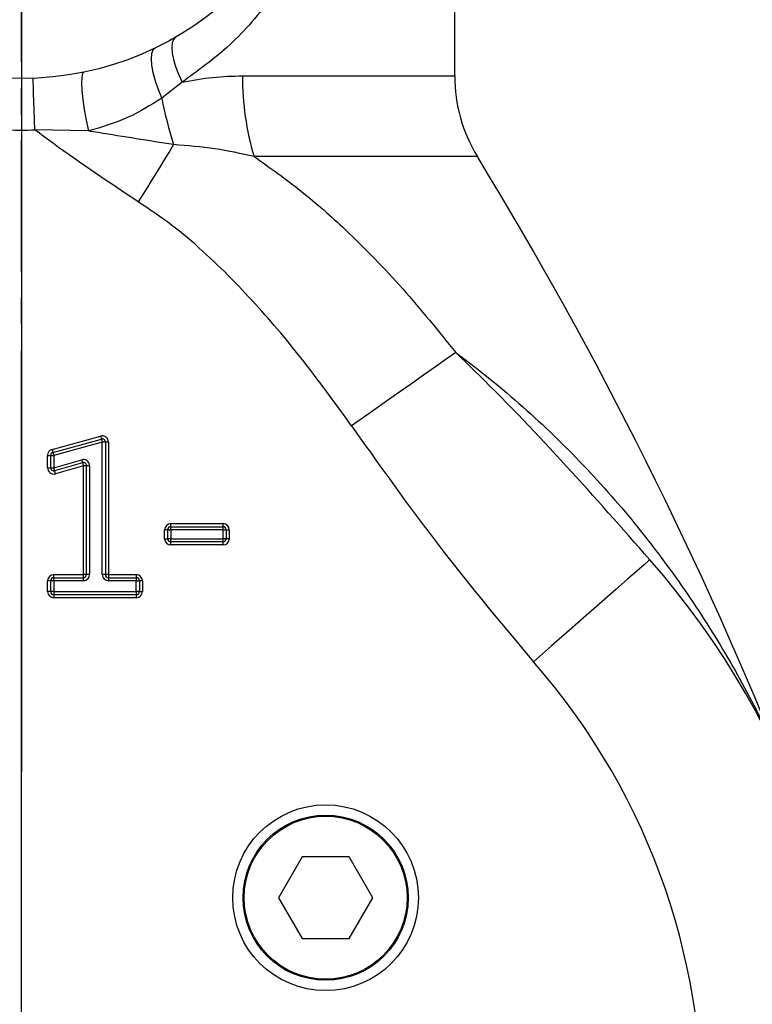
# Model space of a CAD drawing. Units: inches. Extents: x 166 to 5295, y 138 to 2563.
# Drawn here: x 1816 to 1887, y 1470 to 1566 of the extents above; entities that cross this region are included whole.
import ezdxf

# ---------------------------------------------------------------- set-up
doc = ezdxf.new("R2010")
doc.units = ezdxf.units.IN
doc.header["$MEASUREMENT"] = 0
doc.linetypes.add('CENTERX2', pattern=[20.32, 12.7, -2.54, 2.54, -2.54])
for name, color, linetype in [('中心线层', 12, 'CENTERX2'), ('标注层', 96, 'Continuous'), ('轮廓实线层', 7, 'Continuous')]:
    doc.layers.add(name, color=color, linetype=linetype)
doc.styles.add('SLDTEXTSTYLE1', font='HYSWLONGFANGSONG.TTF')
doc.dimstyles.new('SLDDIMSTYLE0', dxfattribs={"dimtxt": 3.5, "dimasz": 2.5, "dimexe": 0, "dimexo": 0.0625, "dimgap": 0.875, "dimtad": 2, "dimdec": 4, "dimlfac": 15, "dimzin": 12, "dimdsep": 46, "dimtxsty": 'SLDTEXTSTYLE1', "dimsah": 1, "dimcen": 0.09, "dimadec": 0, "dimazin": 0, "dimtfac": 1, "dimtdec": 3, "dimtofl": 0, "dimtmove": 0, "dimatfit": 3, "dimfxl": 1, "dimtolj": 1, "dimtzin": 12, "dimarcsym": 0})
doc.dimstyles.new('SLDDIMSTYLE1', dxfattribs={"dimtxt": 3.5, "dimasz": 2.5, "dimexe": 0, "dimexo": 0.0625, "dimgap": 0.875, "dimtad": 2, "dimdec": 3, "dimlfac": 15, "dimrnd": 1e-09, "dimzin": 12, "dimdsep": 46, "dimtxsty": 'SLDTEXTSTYLE1', "dimsah": 1, "dimcen": 0.09, "dimadec": 0, "dimazin": 0, "dimtfac": 1, "dimtdec": 3, "dimtofl": 0, "dimtmove": 0, "dimatfit": 3, "dimfxl": 1, "dimtolj": 1, "dimtzin": 12, "dimarcsym": 0})

# ---------------------------------------------------------------- blocks, each defined once
blk = doc.blocks.new('*D13')
at = {"layer": 'Defpoints', "color": 0}
for p in [(1816.285, 1936.534), (1816.285, 1492.909), (1579.452, 1473.827), (1816.285, 1460.034), (1483.055, 1180.421)]:
    blk.add_point(p, dxfattribs=at)
at = {"layer": '标注层', "color": 0, "lineweight": -2}
blk.add_arc((1816.285, 1460.034), 237.234, 97.25033, 212.74967, dxfattribs=at)
at = {"layer": '标注层', "color": 0}
for points in [[(1786.661, 1690.38), (1786.028, 1700.36), (1816.285, 1697.267)], [(1612.735, 1328.732), (1620.787, 1334.663), (1634.553, 1307.543)]]:
    blk.add_solid(points, dxfattribs=at)
at = {"layer": '标注层', "color": 0, "insert": (1636.114, 1644.854), "char_height": 3.5, "attachment_point": 5, "rotation": 44.26996, "style": 'SLDTEXTSTYLE1'}
blk.add_mtext('\\fSimSun|b1|i0|c134|p2;\\H11.428571x;\\A1;130%%d', dxfattribs=at)
blk = doc.blocks.new('*D14')
at = {"layer": 'Defpoints', "color": 0}
for p in [(1816.285, 1936.534), (1979.084, 1632.591), (1816.285, 1492.909), (1816.285, 1460.034), (2149.514, 1180.421)]:
    blk.add_point(p, dxfattribs=at)
at = {"layer": '标注层', "color": 0, "lineweight": -2}
blk.add_arc((1816.285, 1460.034), 237.234, 327.25033, 82.74967, dxfattribs=at)
at = {"layer": '标注层', "color": 0}
for points in [[(1846.541, 1700.36), (1845.908, 1690.38), (1816.285, 1697.267)], [(2011.782, 1334.663), (2019.834, 1328.732), (1998.016, 1307.543)]]:
    blk.add_solid(points, dxfattribs=at)
at = {"layer": '标注层', "color": 0, "insert": (2072.384, 1492.172), "char_height": 3.5, "attachment_point": 5, "rotation": 277.15284, "style": 'SLDTEXTSTYLE1'}
blk.add_mtext('\\fSimSun|b1|i0|c134|p2;\\H11.428571x;\\A1;130%%d', dxfattribs=at)
blk = doc.blocks.new('*D15')
at = {"layer": 'Defpoints', "color": 0}
for p in [(1774.785, 1895.034), (1816.285, 1895.034), (2220.936, 1895.034), (1950.799, 1755.74), (1968.591, 1498.262)]:
    blk.add_point(p, dxfattribs=at)
at = {"layer": '标注层', "color": 0, "lineweight": -2}
blk.add_arc((1816.285, 1895.034), 193.64, 299.88552, 351.11448, dxfattribs=at)
at = {"layer": '标注层', "color": 0}
for points in [[(2012.586, 1864.736), (2002.616, 1865.511), (2009.925, 1895.034)], [(1910.621, 1731.658), (1914.918, 1722.628), (1885.679, 1714.255)]]:
    blk.add_solid(points, dxfattribs=at)
at = {"layer": '标注层', "color": 0, "insert": (2000.588, 1785.265), "char_height": 3.5, "attachment_point": 5, "rotation": 59.22251, "style": 'SLDTEXTSTYLE1'}
blk.add_mtext('\\fSimSun|b1|i0|c134|p2;\\H11.428571x;\\A1;69%%d', dxfattribs=at)
blk = doc.blocks.new('*D16')
at = {"layer": 'Defpoints', "color": 0}
for p in [(885.339, 2320.034), (1816.285, 2320.034), (1816.285, 1171.034)]:
    blk.add_point(p, dxfattribs=at)
at = {"layer": '标注层', "color": 0, "lineweight": -2}
for p, q in [((1816.222, 2320.034), (885.339, 2320.034)), ((885.339, 1201.034), (885.339, 2290.034)), ((1816.222, 1171.034), (885.339, 1171.034))]:
    blk.add_line(p, q, dxfattribs=at)
at = {"layer": '标注层', "color": 0}
for points in [[(890.339, 2290.034), (880.339, 2290.034), (885.339, 2320.034)], [(880.339, 1201.034), (890.339, 1201.034), (885.339, 1171.034)]]:
    blk.add_solid(points, dxfattribs=at)
at = {"layer": '标注层', "color": 0, "insert": (864.464, 1759.505), "char_height": 3.5, "attachment_point": 5, "rotation": 90, "style": 'SLDTEXTSTYLE1'}
blk.add_mtext('\\A1;\\fSimSun|b1|i0|c134|p2;\\H11.428571x;1149', dxfattribs=at)
blk = doc.blocks.new('*D25')
at = {"layer": 'Defpoints', "color": 0}
for p in [(1816.285, 1620.034), (2797.401, 1620.034), (1816.285, 1171.034)]:
    blk.add_point(p, dxfattribs=at)
at = {"layer": '标注层', "color": 0, "lineweight": -2}
for p, q in [((1816.347, 1620.034), (2797.401, 1620.034)), ((2797.401, 1201.034), (2797.401, 1590.034)), ((1816.347, 1171.034), (2797.401, 1171.034))]:
    blk.add_line(p, q, dxfattribs=at)
at = {"layer": '标注层', "color": 0}
for points in [[(2802.401, 1590.034), (2792.401, 1590.034), (2797.401, 1620.034)], [(2792.401, 1201.034), (2802.401, 1201.034), (2797.401, 1171.034)]]:
    blk.add_solid(points, dxfattribs=at)
at = {"layer": '标注层', "color": 0, "insert": (2818.276, 1393.309), "char_height": 3.5, "attachment_point": 5, "rotation": 90, "style": 'SLDTEXTSTYLE1'}
blk.add_mtext('\\A1;\\fSimSun|b1|i0|c134|p2;\\H11.428571x;449', dxfattribs=at)
blk = doc.blocks.new('SW_CENTERMARKSYMBOL_0')
at = {"layer": '中心线层', "color": 0}
blk.add_line((0, 0.4), (0, 4.6), dxfattribs=at)
blk = doc.blocks.new('SW_CENTERMARKSYMBOL_1')
at = {"layer": '中心线层', "color": 0}
blk.add_line((0, -0.4), (0, -26.8083), dxfattribs=at)

msp = doc.modelspace()

# ---------------------------------------------------------------- linework, layer by layer
at = {"color": 7, "linetype": 'Continuous'}
for p, q in [((1858.2845449, 1560.292469), (1858.2845449, 1812.0335729)), ((1831.8651112, 1559.6854777), (1829.8865732, 1558.1261829)), ((1822.7737684, 1554.9498514), (1817.5943704, 1555.0580934)), ((1819.260354, 1524.1030321), (1823.9652322, 1525.4009307)), ((1819.3401327, 1523.8138378), (1824.0450106, 1525.1117364)), ((1824.1247896, 1524.8225347), (1819.4199114, 1523.5246436)), ((1824.1247896, 1511.9799168), (1824.1247896, 1524.8225347)), ((1824.4247891, 1524.8225347), (1824.1247896, 1524.8225347)), ((1824.4247891, 1524.8225347), (1824.4247891, 1511.9799168)), ((1824.7247895, 1524.8225347), (1824.4247891, 1524.8225347)), ((1824.7247895, 1524.8225347), (1824.7247895, 1511.9799168)), ((1818.8199113, 1523.5246436), (1819.1199114, 1523.5246436)), ((1818.8199113, 1522.3229767), (1818.8199113, 1523.5246436)), ((1819.1199114, 1523.5246436), (1819.4199114, 1523.5246436)), ((1819.1199114, 1522.3229767), (1819.1199114, 1523.5246436)), ((1819.4199114, 1523.5246436), (1819.4199114, 1522.3229767)), ((1819.4199114, 1522.3229767), (1822.1286864, 1523.1070981)), ((1818.8199113, 1522.3229767), (1819.1199114, 1522.3229767)), ((1819.1199114, 1522.3229767), (1819.4199114, 1522.3229767)), ((1822.2121036, 1522.8189246), (1819.5033288, 1522.0348068)), ((1822.2955212, 1522.5307585), (1819.5867462, 1521.746637)), ((1822.2955212, 1511.9799168), (1822.2955212, 1522.5307585)), ((1822.5955211, 1522.5307585), (1822.2955212, 1522.5307585)), ((1822.5955211, 1511.9799168), (1822.5955211, 1522.5307585)), ((1822.8955211, 1522.5307585), (1822.5955211, 1522.5307585)), ((1822.8955211, 1522.5307585), (1822.8955211, 1511.9799168)), ((1830.7613747, 1516.6189388), (1830.7613747, 1516.9189402)), ((1830.7613747, 1516.9189402), (1835.8321067, 1516.9189402)), ((1830.7613747, 1516.3189412), (1830.7613747, 1516.6189388)), ((1830.7613747, 1516.6189388), (1835.8321067, 1516.6189388)), ((1835.8321067, 1516.6189388), (1835.8321067, 1516.9189402)), ((1835.8321067, 1516.3189412), (1835.8321067, 1516.6189388)), ((1830.1613748, 1515.4555269), (1830.1613748, 1516.3189412)), ((1830.4613752, 1516.3189412), (1830.1613748, 1516.3189412)), ((1830.1613748, 1515.4555269), (1830.4613752, 1515.4555269)), ((1830.4613752, 1516.3189412), (1830.7613747, 1516.3189412)), ((1830.4613752, 1515.4555269), (1830.4613752, 1516.3189412)), ((1830.7613747, 1515.4555269), (1830.4613752, 1515.4555269)), ((1835.8321067, 1516.3189412), (1830.7613747, 1516.3189412)), ((1830.7613747, 1516.3189412), (1830.7613747, 1515.4555269)), ((1830.7613747, 1515.4555269), (1835.8321067, 1515.4555269)), ((1830.7613747, 1515.1555256), (1830.7613747, 1515.4555269)), ((1835.8321067, 1515.4555269), (1835.8321067, 1516.3189412)), ((1835.8321067, 1516.3189412), (1836.1321062, 1516.3189412)), ((1835.8321067, 1515.1555256), (1835.8321067, 1515.4555269)), ((1836.1321062, 1515.4555269), (1835.8321067, 1515.4555269)), ((1836.1321062, 1516.3189412), (1836.1321062, 1515.4555269)), ((1836.1321062, 1516.3189412), (1836.4321057, 1516.3189412)), ((1836.4321057, 1515.4555269), (1836.1321062, 1515.4555269)), ((1836.4321057, 1516.3189412), (1836.4321057, 1515.4555269)), ((1835.8321067, 1515.1555256), (1830.7613747, 1515.1555256)), ((1830.7613747, 1514.8555242), (1830.7613747, 1515.1555256)), ((1835.8321067, 1514.8555242), (1830.7613747, 1514.8555242)), ((1835.8321067, 1514.8555242), (1835.8321067, 1515.1555256)), ((1819.4199114, 1511.6799154), (1819.4199114, 1511.9799168)), ((1819.4199114, 1511.9799168), (1822.2955212, 1511.9799168)), ((1819.4199114, 1511.3799178), (1819.4199114, 1511.6799154)), ((1819.4199114, 1511.6799154), (1822.2955212, 1511.6799154)), ((1822.2955212, 1511.6799154), (1822.2955212, 1511.9799168)), ((1822.5955211, 1511.9799168), (1822.2955212, 1511.9799168)), ((1822.2955212, 1511.3799178), (1822.2955212, 1511.6799154)), ((1822.8955211, 1511.9799168), (1822.5955211, 1511.9799168)), ((1824.4247891, 1511.9799168), (1824.1247896, 1511.9799168)), ((1824.7247895, 1511.9799168), (1824.4247891, 1511.9799168)), ((1824.7247895, 1511.9799168), (1824.7247895, 1511.6799154)), ((1824.7247895, 1511.9799168), (1827.4174722, 1511.9799168)), ((1824.7247895, 1511.6799154), (1827.4174722, 1511.6799154)), ((1824.7247895, 1511.6799154), (1824.7247895, 1511.3799178)), ((1827.4174722, 1511.9799168), (1827.4174722, 1511.6799154)), ((1827.4174722, 1511.6799154), (1827.4174722, 1511.3799178)), ((1818.8199113, 1510.3335731), (1818.8199113, 1511.3799178)), ((1819.1199114, 1511.3799178), (1818.8199113, 1511.3799178)), ((1819.4199114, 1511.3799178), (1819.1199114, 1511.3799178)), ((1819.1199114, 1510.3335731), (1819.1199114, 1511.3799178)), ((1819.4199114, 1511.3799178), (1819.4199114, 1510.3335731)), ((1822.2955212, 1511.3799178), (1819.4199114, 1511.3799178)), ((1827.4174722, 1511.3799178), (1824.7247895, 1511.3799178)), ((1827.4174722, 1510.3335731), (1827.4174722, 1511.3799178)), ((1827.4174722, 1511.3799178), (1827.7174726, 1511.3799178)), ((1827.7174726, 1511.3799178), (1827.7174726, 1510.3335731)), ((1828.0174721, 1511.3799178), (1827.7174726, 1511.3799178)), ((1828.0174721, 1511.3799178), (1828.0174721, 1510.3335731)), ((1819.1199114, 1510.3335731), (1818.8199113, 1510.3335731)), ((1819.4199114, 1510.3335731), (1819.1199114, 1510.3335731)), ((1819.4199114, 1510.3335731), (1827.4174722, 1510.3335731)), ((1819.4199114, 1510.3335731), (1819.4199114, 1510.0335755)), ((1827.4174722, 1510.0335755), (1819.4199114, 1510.0335755)), ((1819.4199114, 1510.0335755), (1819.4199114, 1509.7335742)), ((1827.4174722, 1509.7335742), (1819.4199114, 1509.7335742)), ((1827.4174722, 1510.3335731), (1827.4174722, 1510.0335755)), ((1827.7174726, 1510.3335731), (1827.4174722, 1510.3335731)), ((1827.4174722, 1510.0335755), (1827.4174722, 1509.7335742)), ((1827.7174726, 1510.3335731), (1828.0174721, 1510.3335731)), ((1843.4865184, 1484.6443922), (1841.1990188, 1480.6823262)), ((1848.0615176, 1484.6443922), (1843.4865184, 1484.6443922)), ((1850.3490209, 1480.6823262), (1848.0615176, 1484.6443922)), ((1841.1990188, 1480.6823262), (1843.4865184, 1476.7202602)), ((1848.0615176, 1476.7202602), (1850.3490209, 1480.6823262)), ((1843.4865184, 1476.7202602), (1848.0615176, 1476.7202602))]:
    msp.add_line(p, q, dxfattribs=at)
at = {"color": 8, "linetype": 'Continuous'}
for p, q in [((1837.715688, 1560.292469), (1858.2845449, 1560.292469)), ((1860.4819074, 1552.4763034), (1838.8369258, 1552.4763034))]:
    msp.add_line(p, q, dxfattribs=at)
at = {"color": 7, "linetype": 'Continuous', "flags": 128}
for points in [[(1831.2291697, 1564.0209184), (1831.0219765, 1563.8156921), (1830.8954377, 1563.4869949), (1830.8533363, 1563.0446539), (1830.8969296, 1562.5018866), (1831.0249157, 1561.8749351), (1831.2334677, 1561.1825228), (1831.5163523, 1560.445355), (1831.8651112, 1559.6854777)], [(1829.2536063, 1562.9817114), (1829.0338468, 1562.7790184), (1828.8976855, 1562.4251679), (1828.8499031, 1561.9325653), (1828.8921758, 1561.3185183), (1829.0230211, 1560.6045739), (1829.2378437, 1559.8158032), (1829.5291027, 1558.9798854), (1829.8865732, 1558.1261829)], [(1822.3447975, 1560.6520639), (1822.2146475, 1560.509646), (1822.1361197, 1560.151966), (1822.1127696, 1559.5952288), (1822.1456546, 1558.8646249), (1822.2332856, 1557.9932348), (1822.371695, 1557.0205242), (1822.5546165, 1555.9905187), (1822.7737684, 1554.9498514)], [(1817.5943704, 1555.0580934), (1817.5578654, 1556.0328604), (1817.5227634, 1556.9701657), (1817.4904132, 1557.834001), (1817.4620581, 1558.5911513), (1817.4387876, 1559.2125297), (1817.4214961, 1559.6742571), (1817.4108479, 1559.9585862), (1817.4072525, 1560.0545869)], [(1831.0419543, 1553.6254138), (1830.6372406, 1552.971618), (1830.2229799, 1552.3023994), (1829.8004789, 1551.619874), (1829.3710712, 1550.9261803), (1828.936111, 1550.2235235), (1828.4969719, 1549.5141164), (1828.0550389, 1548.8001943), (1827.611707, 1548.0840073)], [(1858.3870537, 1533.4968061), (1857.4734598, 1532.8540222), (1856.4258896, 1532.1169735), (1855.2596204, 1531.2964187), (1853.9916694, 1530.404316), (1852.6405364, 1529.4536889), (1851.2259282, 1528.4584031), (1849.7684792, 1527.4329723), (1848.289457, 1526.392372)], [(1823.9652322, 1525.4009307), (1823.980796, 1525.3445149), (1823.9957618, 1525.2902598), (1824.0095547, 1525.2402664), (1824.0216442, 1525.1964421), (1824.0315656, 1525.1604707), (1824.038938, 1525.1337454), (1824.0434777, 1525.1172946), (1824.0450106, 1525.1117364)], [(1824.0450106, 1525.1117364), (1824.0465436, 1525.1061783), (1824.0510833, 1525.08972), (1824.0584557, 1525.0629947), (1824.0683775, 1525.0270308), (1824.0804666, 1524.9832065), (1824.0942594, 1524.9332056), (1824.1092253, 1524.8789579), (1824.1247896, 1524.8225347)], [(1819.260354, 1524.1030321), (1819.275918, 1524.0466163), (1819.2908839, 1523.9923612), (1819.3046765, 1523.9423678), (1819.316766, 1523.8985435), (1819.3266874, 1523.8625795), (1819.3340598, 1523.8358543), (1819.3385997, 1523.819396), (1819.3401327, 1523.8138378)], [(1819.3401327, 1523.8138378), (1819.3416656, 1523.8082797), (1819.3462054, 1523.7918214), (1819.3535777, 1523.7650961), (1819.3634993, 1523.7291322), (1819.3755886, 1523.6853079), (1819.3893815, 1523.6353145), (1819.4043474, 1523.5810594), (1819.4199114, 1523.5246436)], [(1822.1286864, 1523.1070981), (1822.1449603, 1523.050876), (1822.1606089, 1522.9968221), (1822.1750304, 1522.947), (1822.1876712, 1522.9033322), (1822.1980452, 1522.8674949), (1822.2057538, 1522.8408591), (1822.2105008, 1522.8244678), (1822.2121036, 1522.8189246)], [(1819.5033288, 1522.0348068), (1819.501726, 1522.0403463), (1819.496979, 1522.0567451), (1819.4892705, 1522.0833734), (1819.4788965, 1522.1192107), (1819.4662556, 1522.1628786), (1819.4518339, 1522.2127006), (1819.4361853, 1522.2667583), (1819.4199114, 1522.3229767)], [(1822.2121036, 1522.8189246), (1822.2137064, 1522.8133888), (1822.2184533, 1522.7969901), (1822.2261619, 1522.7703617), (1822.2365359, 1522.7345244), (1822.2491767, 1522.6908565), (1822.2635987, 1522.6410345), (1822.2792473, 1522.5869731), (1822.2955212, 1522.5307585)], [(1819.5867462, 1521.746637), (1819.5704723, 1521.8028591), (1819.5548237, 1521.8569168), (1819.540402, 1521.9067351), (1819.5277611, 1521.9504067), (1819.5173871, 1521.9862439), (1819.5096786, 1522.0128723), (1819.5049316, 1522.0292711), (1819.5033288, 1522.0348068)], [(1877.19898, 1513.4230123), (1877.0600974, 1513.3012847), (1876.6468733, 1512.9391082), (1875.9694815, 1512.3454013), (1875.0446036, 1511.5347744), (1873.8950126, 1510.5271951), (1872.5490093, 1509.3474702), (1871.0397452, 1508.0246531), (1869.40438, 1506.5913067), (1867.6831804, 1505.0827355), (1865.918529, 1503.5360769)]]:
    msp.add_lwpolyline(points, dxfattribs=at)
at = {"color": 7, "linetype": 'Continuous'}
for centre, radius in [((1816.2845455, 1590.0335748), 30), ((1845.7740191, 1480.6823265), 9), ((1845.7740191, 1480.6823265), 8), ((1845.7740191, 1480.6823265), 7.9)]:
    msp.add_circle(centre, radius, dxfattribs=at)
for centre, radius, start, end in [((1864.3211746, 1560.1205521), 26.606042, 179.629776525, 196.697128289), ((1873.2845455, 1560.2924703), 15, 180, 211.404581482), ((1874.7907756, 1567.2547456), 45.8226805, 191.491054745, 197.3036904), ((1816.2845455, 1590.0335748), 35, 267.855286727, 272.144713273), ((1519.0782551, 1344.0451493), 400, 21.743866976, 31.404581482), ((1824.1247894, 1524.8225373), 0.6, 0, 105.422161319), ((1824.1247894, 1524.8225373), 0.3, 0, 105.422161319), ((1819.4199114, 1523.5246399), 0.6, 105.422161319, 180), ((1819.4199114, 1523.5246399), 0.3, 105.422161319, 180), ((1822.2955211, 1522.5307577), 0.6, 0, 106.14433878), ((1819.4199114, 1522.3229772), 0.6, 180, 286.14433878), ((1819.4199114, 1522.3229772), 0.3, 180, 286.14433878), ((1822.2955211, 1522.5307577), 0.3, 0, 106.14433878), ((1830.7613748, 1516.3189406), 0.6, 90, 180), ((1830.7613748, 1516.3189406), 0.3, 90, 180), ((1835.8321065, 1516.3189406), 0.6, 0, 90), ((1835.8321065, 1516.3189406), 0.3, 0, 90), ((1830.7613748, 1515.455526), 0.6, 180, 270), ((1830.7613748, 1515.455526), 0.3, 180, 270), ((1835.8321065, 1515.455526), 0.3, 270, 0), ((1835.8321065, 1515.455526), 0.6, 270, 0), ((1816.2845455, 1460.0335748), 81, 138.766533215, 41.233466785), ((1819.4199114, 1511.3799162), 0.6, 90, 180), ((1819.4199114, 1511.3799162), 0.3, 90, 180), ((1822.2955211, 1511.9799162), 0.6, 270, 0), ((1822.2955211, 1511.9799162), 0.3, 270, 0), ((1824.7247894, 1511.9799162), 0.6, 180, 270), ((1824.7247894, 1511.9799162), 0.3, 180, 270), ((1827.4174723, 1511.3799162), 0.6, 0, 90), ((1827.4174723, 1511.3799162), 0.3, 0, 90), ((1819.4199114, 1510.3335748), 0.6, 180, 270), ((1819.4199114, 1510.3335748), 0.3, 180, 270), ((1827.4174723, 1510.3335748), 0.3, 270, 0), ((1827.4174723, 1510.3335748), 0.6, 270, 0), ((1816.2845455, 1460.0335748), 66, 138.766533215, 41.233466785)]:
    msp.add_arc(centre, radius, start, end, dxfattribs=at)
for points, knots in [([(1800.7039798, 1559.6854777), (1799.7325339, 1560.3574545), (1797.7776946, 1561.7096726), (1794.7217272, 1564.5422226), (1791.6238684, 1568.2507455), (1788.9480545, 1572.7562421), (1786.9831893, 1577.4645944), (1785.7716192, 1581.9097486), (1785.1177365, 1586.2687068), (1784.937309, 1590.3610796), (1785.1891542, 1594.4750113), (1785.9249434, 1598.8691633), (1787.2840828, 1603.482166), (1789.3678873, 1608.108279), (1792.0582754, 1612.3753839), (1795.1609533, 1616.0043449), (1798.6176771, 1619.0427968), (1802.0417709, 1621.2962511), (1805.7244275, 1623.0716158), (1809.6248056, 1624.3476581), (1813.4935443, 1624.9772361), (1816.9403081, 1625.0764729), (1820.4759274, 1624.8095007), (1824.6097255, 1623.912942), (1829.054615, 1622.1260154), (1833.1265178, 1619.6709876), (1836.889314, 1616.5435195), (1840.2855777, 1612.7052525), (1843.0915371, 1608.3239495), (1845.2322241, 1603.615163), (1846.5968185, 1599.0704598), (1847.3620349, 1594.6406283), (1847.6319102, 1590.5132673), (1847.45999, 1586.3377175), (1846.8041723, 1581.922162), (1845.5461366, 1577.330657), (1843.4555384, 1572.3845947), (1840.4299867, 1567.5077338), (1836.5498662, 1563.0605391), (1833.3515637, 1560.7563701), (1831.8651112, 1559.6854777)], [0, 0, 0, 0, 0.02044546, 0.0411423688, 0.0731346833, 0.1058397197, 0.1333581003, 0.1614478215, 0.1835443387, 0.2061369947, 0.2282323057, 0.2508368146, 0.2799046459, 0.3096804094, 0.3390185001, 0.3688945448, 0.3940217902, 0.4196161082, 0.43946497, 0.4632450914, 0.4877792185, 0.5035198331, 0.519508238, 0.5456923253, 0.5728868619, 0.5996661804, 0.6271008456, 0.6582812258, 0.6901337576, 0.7188839816, 0.7482494324, 0.7705755513, 0.7933952567, 0.8157801825, 0.8387077849, 0.8670609514, 0.896101487, 0.9316851414, 0.9682497853, 1, 1, 1, 1]), ([(1831.8651112, 1559.6854777), (1832.8546314, 1559.8612991), (1834.8482339, 1560.2155293), (1836.7552268, 1560.2666979), (1837.715688, 1560.292469)], [0, 0, 0, 0, 0.4963477926, 1, 1, 1, 1]), ([(1829.8865732, 1558.1261829), (1828.8112849, 1557.4502788), (1826.6221589, 1556.0742391), (1824.0715369, 1555.3290216), (1822.7737684, 1554.9498514)], [0, 0, 0, 0, 0.4911952788, 1, 1, 1, 1]), ([(1827.611707, 1548.0840073), (1824.8427139, 1549.9273141), (1821.4543532, 1552.1829313), (1818.1909049, 1554.6137564), (1817.5943704, 1555.0580934)], [0, 0, 0, 0, 0.8172072964, 1, 1, 1, 1]), ([(1831.0419543, 1553.6254138), (1828.6173306, 1554.0061975), (1825.8695219, 1554.4377368), (1823.099559, 1554.8959575), (1822.7737684, 1554.9498514)], [0, 0, 0, 0, 0.8823844809, 1, 1, 1, 1]), ([(1838.8369258, 1552.4763034), (1837.5849449, 1552.7536819), (1835.0629579, 1553.3124327), (1832.3886601, 1553.5205909), (1831.0419543, 1553.6254138)], [0, 0, 0, 0, 0.4964263723, 1, 1, 1, 1]), ([(1838.8369258, 1552.4763034), (1840.3788732, 1551.3887333), (1843.4746664, 1549.2052008), (1848.2950315, 1544.9176633), (1853.3471629, 1539.7301296), (1856.7035617, 1535.5789445), (1858.3870537, 1533.4968061)], [0, 0, 0, 0, 0.207006169, 0.4156097112, 0.7068833499, 1, 1, 1, 1]), ([(1848.289457, 1526.392372), (1846.8692028, 1528.3558951), (1844.0242088, 1532.2891427), (1839.2645532, 1538.0017097), (1834.840895, 1542.5222304), (1830.8841431, 1545.9028731), (1828.7022416, 1547.3571475), (1827.611707, 1548.0840073)], [0, 0, 0, 0, 0.24111912661, 0.48299977149, 0.73926405357, 0.86968174893, 1, 1, 1, 1]), ([(1877.19898, 1513.4230123), (1874.5224806, 1516.4623799), (1869.1662343, 1522.544803), (1862.8251069, 1529.1982002), (1859.1310313, 1532.7762049), (1858.3870537, 1533.4968061)], [0, 0, 0, 0, 0.4437134515, 0.887965289, 1, 1, 1, 1]), ([(1848.289457, 1526.392372), (1848.8953965, 1525.5360292), (1851.9755955, 1521.1829438), (1857.6543904, 1513.404346), (1863.1619761, 1506.8276972), (1865.918529, 1503.5360769)], [0, 0, 0, 0, 0.1089932298, 0.5540500874, 1, 1, 1, 1])]:
    msp.add_open_spline(points, degree=3, knots=knots, dxfattribs=at)
at = {"color": 8, "linetype": 'Continuous'}
msp.add_open_spline([(1858.3870537, 1533.4968061), (1858.6956876, 1533.2676533), (1861.2426153, 1531.3766244), (1865.7732223, 1527.5957085), (1871.571386, 1521.864856), (1876.8167962, 1515.7441175), (1881.4864534, 1509.3241678), (1885.5635007, 1502.7041683), (1888.183928, 1497.6275659), (1889.7109541, 1494.314516), (1890.2717121, 1493.0397883), (1890.5918719, 1492.2889297), (1890.6109491, 1492.24378), (1890.6177886, 1492.2275931)], degree=3, knots=[0, 0, 0, 0, 0.0197602748, 0.1630669938, 0.3075581528, 0.4551909459, 0.6036944755, 0.7509011597, 0.8988404331, 0.9357280266, 0.9728726401, 0.990274459, 1, 1, 1, 1], dxfattribs=at)
at = {"layer": '中心线层', "color": 7}
msp.add_line((1816.2845455, 1460.0335748), (1816.2845455, 2320.0335748), dxfattribs=at)
at = {"layer": '标注层', "color": 90}
for centre, radius, start, end in [((1816.2845455, 1895.0335748), 425, 291, 250), ((1816.2845455, 1460.0335748), 435, 320, 220)]:
    msp.add_arc(centre, radius, start, end, dxfattribs=at)
at = {"layer": '轮廓实线层', "color": 1}
for radius, start, end in [(860, 320, 220), (160, 0, 180)]:
    msp.add_arc((1816.2845455, 1460.0335748), radius, start, end, dxfattribs=at)

# ---------------------------------------------------------------- block references
at = {"layer": '中心线层', "color": 7, "xscale": 15, "yscale": 15, "zscale": 15}
for name, p in [('SW_CENTERMARKSYMBOL_1', (1816.2845455, 1895.0335748)), ('SW_CENTERMARKSYMBOL_0', (1816.2845455, 1460.0335748))]:
    msp.add_blockref(name, p, dxfattribs=at)

# ---------------------------------------------------------------- dimensions: what is measured, and where the dimension line sits
at = {"layer": '标注层', "color": 7}
for base, p2, text, picture, middle in [((885.3387384, 2320.0335748), (1816.2845455, 2320.0335748), '\\fSimSun|b1|i0|c134|p2;\\H11.428571x;1149', '*D16', (885.3387384, 1759.5047308)), ((2797.4008885, 1620.0335748), (1816.2845455, 1620.0335748), '\\fSimSun|b1|i0|c134|p2;\\H11.428571x;449', '*D25', (2797.4008885, 1393.3089973))]:
    dim = msp.add_linear_dim(base=base, p1=(1816.2845455, 1171.0335748), p2=p2, angle=90, text=text, dimstyle='SLDDIMSTYLE1', override={"dimasz": 30, "dimtxsty": 'SLDTEXTSTYLE1'}, dxfattribs=at)
    dim.commit()
    dim.dimension.update_dxf_attribs({"geometry": picture, "text_midpoint": middle, "dimtype": 160})
for base, line1, line2, picture, middle in [((1579.4523334, 1473.8274803), ((1816.2845455, 1492.9088865), (1816.2845455, 1936.5335748)), ((1816.2845455, 1460.0335748), (1483.0552127, 1180.4209646)), '*D13', (1650.686038, 1629.906771)), ((1979.0841017, 1632.5910232), ((1816.2845455, 1460.0335748), (2149.5138783, 1180.4209646)), ((1816.2845455, 1492.9088865), (1816.2845455, 1936.5335748)), '*D14', (2051.6718533, 1489.573105)), ((1950.7985316, 1755.7402646), ((1816.2845455, 1895.0335748), (1968.5909241, 1498.2618935)), ((1774.7845455, 1895.0335748), (2220.9355821, 1895.0335748)), '*D15', (1982.6528966, 1795.9466913))]:
    dim = msp.add_angular_dim_2l(base=base, line1=line1, line2=line2, text='\\fSimSun|b1|i0|c134|p2;\\H11.428571x;<>', dimstyle='SLDDIMSTYLE0', override={"dimasz": 30, "dimtxsty": 'SLDTEXTSTYLE1'}, dxfattribs=at)
    dim.commit()
    dim.dimension.update_dxf_attribs({"geometry": picture, "text_midpoint": middle, "dimtype": 162})

doc.saveas('drawing.dxf')
